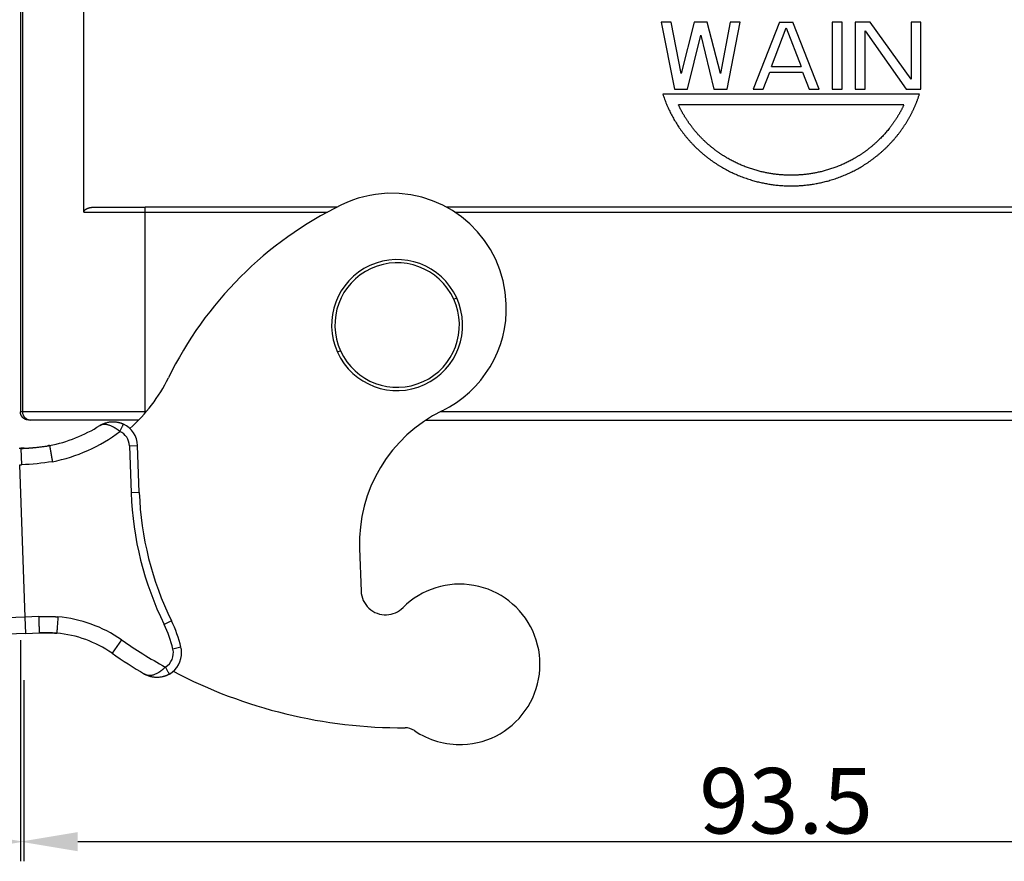
# Model space of a CAD drawing. Units: millimetres. Extents: x 6305 to 6750, y 4788 to 5103.
# Drawn here: x 6372 to 6432, y 4948 to 4999 of the extents above; entities that cross this region are included whole.
import ezdxf

# ---------------------------------------------------------------- set-up
doc = ezdxf.new("R2010")
doc.units = ezdxf.units.MM
doc.header["$LTSCALE"] = 65.395
doc.header["$PDMODE"] = 3
doc.header["$PDSIZE"] = 8
doc.layers.get('0').update_dxf_attribs({"linetype": 'CONTINUOUS', "lineweight": 30})
doc.layers.get('Defpoints').update_dxf_attribs({"linetype": 'CONTINUOUS'})
doc.layers.add('1', color=7, linetype='CONTINUOUS', true_color=0xffffff)
doc.styles.add('Romans字体', font='romans.shx', dxfattribs={"width": 0.75})
doc.dimstyles.new('01', dxfattribs={"dimtxt": 4, "dimasz": 3.5, "dimexe": 1.2, "dimexo": 0.2, "dimgap": 0.5, "dimtad": 1, "dimdec": 1, "dimdsep": 46, "dimtxsty": 'Romans字体', "dimcen": 0, "dimclrd": 1, "dimclre": 6, "dimclrt": 4, "dimazin": 2, "dimtfac": 1, "dimtdec": 1, "dimtofl": 0, "dimtmove": 0, "dimatfit": 3, "dimfxl": 1, "dimtolj": 1, "dimtzin": 0, "dimarcsym": 0})

# ---------------------------------------------------------------- blocks, each defined once
blk = doc.blocks.new('*D641')
at = {"color": 6, "lineweight": -2, "transparency": 16777216}
for p, q in [((6371.765, 4961.127), (6371.765, 4947.626)), ((6465.265, 4961.127), (6465.265, 4947.626))]:
    blk.add_line(p, q, dxfattribs=at)
at = {"color": 1, "lineweight": -2, "transparency": 16777216}
blk.add_line((6375.265, 4948.826), (6461.765, 4948.826), dxfattribs=at)
at = {"color": 1, "transparency": 16777216}
for points in [[(6375.265, 4949.409), (6375.265, 4948.242), (6371.765, 4948.826)], [(6461.765, 4949.409), (6461.765, 4948.242), (6465.265, 4948.826)]]:
    blk.add_solid(points, dxfattribs=at)
at = {"layer": 'Defpoints', "color": 0, "transparency": 16777216}
for p in [(6371.765, 4961.327), (6465.265, 4961.327), (6465.265, 4948.826)]:
    blk.add_point(p, dxfattribs=at)
at = {"color": 4, "lineweight": 15, "transparency": 16777216, "insert": (6418.515, 4951.326), "char_height": 4, "attachment_point": 5, "style": 'Romans字体'}
blk.add_mtext('\\A1;93.5', dxfattribs=at)
blk = doc.blocks.new('*D643')
at = {"color": 6, "lineweight": -2, "transparency": 16777216}
for p, q in [((6350.03, 4980.279), (6350.03, 4947.626)), ((6371.969, 4958.684), (6371.969, 4947.626))]:
    blk.add_line(p, q, dxfattribs=at)
at = {"color": 1, "lineweight": -2, "transparency": 16777216}
blk.add_line((6368.469, 4948.826), (6353.53, 4948.826), dxfattribs=at)
at = {"color": 1, "transparency": 16777216}
for points in [[(6353.53, 4949.409), (6353.53, 4948.242), (6350.03, 4948.826)], [(6368.469, 4949.409), (6368.469, 4948.242), (6371.969, 4948.826)]]:
    blk.add_solid(points, dxfattribs=at)
at = {"layer": 'Defpoints', "color": 0, "transparency": 16777216}
for p in [(6350.03, 4980.479), (6371.969, 4958.884), (6350.03, 4948.826)]:
    blk.add_point(p, dxfattribs=at)
at = {"color": 4, "lineweight": 15, "transparency": 16777216, "insert": (6361, 4951.326), "char_height": 4, "attachment_point": 5, "style": 'Romans字体'}
blk.add_mtext('\\A1;22', dxfattribs=at)

msp = doc.modelspace()

# ---------------------------------------------------------------- linework, layer by layer
at = {"layer": '1', "color": 0, "linetype": 'Continuous', "lineweight": 25}
for p, q in [((6371.765, 5014.579), (6371.765, 4975.079)), ((6371.888, 5014.579), (6371.888, 4975.079)), ((6375.646, 4987.279), (6375.646, 5006.379)), ((6411.498, 4998.879), (6410.896, 4998.879)), ((6410.896, 4998.879), (6411.698, 4994.779)), ((6412.1, 4995.739), (6411.498, 4998.879)), ((6412.903, 4998.879), (6412.1, 4995.739)), ((6413.705, 4998.879), (6412.903, 4998.879)), ((6414.508, 4995.739), (6413.705, 4998.879)), ((6415.11, 4998.879), (6414.508, 4995.739)), ((6414.91, 4994.779), (6415.713, 4998.879)), ((6415.713, 4998.879), (6415.11, 4998.879)), ((6418.121, 4998.879), (6416.515, 4994.779)), ((6417.619, 4996.175), (6418.523, 4998.531)), ((6418.121, 4998.879), (6418.924, 4998.879)), ((6418.523, 4998.531), (6419.426, 4996.175)), ((6420.53, 4994.779), (6418.924, 4998.879)), ((6421.935, 4998.879), (6421.333, 4998.879)), ((6421.333, 4998.879), (6421.333, 4994.779)), ((6421.935, 4994.779), (6421.935, 4998.879)), ((6422.738, 4998.879), (6422.738, 4994.779)), ((6423.641, 4998.879), (6422.738, 4998.879)), ((6423.34, 4994.779), (6423.34, 4998.356)), ((6423.34, 4998.356), (6425.849, 4994.779)), ((6426.15, 4995.39), (6423.641, 4998.879)), ((6426.15, 4998.879), (6426.15, 4995.39)), ((6426.752, 4998.879), (6426.15, 4998.879)), ((6426.752, 4994.779), (6426.752, 4998.879)), ((6412.501, 4994.779), (6413.304, 4998.094)), ((6413.304, 4998.094), (6414.107, 4994.779)), ((6417.619, 4996.175), (6419.426, 4996.175)), ((6417.118, 4994.779), (6417.519, 4995.826)), ((6417.519, 4995.826), (6419.526, 4995.826)), ((6419.526, 4995.826), (6419.928, 4994.779)), ((6411.698, 4994.779), (6412.501, 4994.779)), ((6414.107, 4994.779), (6414.91, 4994.779)), ((6416.515, 4994.779), (6417.118, 4994.779)), ((6419.928, 4994.779), (6420.53, 4994.779)), ((6421.333, 4994.779), (6421.935, 4994.779)), ((6422.738, 4994.779), (6423.34, 4994.779)), ((6425.849, 4994.779), (6426.752, 4994.779)), ((6426.657, 4994.479), (6410.99, 4994.479)), ((6425.707, 4993.829), (6411.941, 4993.829)), ((6376.291, 4987.579), (6379.388, 4987.579)), ((6391.084, 4987.579), (6379.388, 4987.579)), ((6379.388, 4987.279), (6379.388, 4987.579)), ((6439.25, 4987.579), (6397.78, 4987.579)), ((6375.646, 4987.279), (6379.388, 4987.279)), ((6379.388, 4987.279), (6390.511, 4987.279)), ((6379.388, 4975.079), (6379.388, 4987.279)), ((6398.281, 4987.279), (6438.749, 4987.279)), ((6398.22, 4981.961), (6398.402, 4982.044)), ((6391.31, 4978.798), (6391.128, 4978.715)), ((6371.888, 4975.079), (6371.765, 4975.079)), ((6379.388, 4975.079), (6371.888, 4975.079)), ((6379.388, 4975.015), (6379.388, 4975.079)), ((6379.444, 4975.079), (6379.388, 4975.079)), ((6439.642, 4975.079), (6397.389, 4975.079)), ((6372.388, 4974.579), (6372.265, 4974.579)), ((6378.988, 4974.579), (6372.388, 4974.579)), ((6396.527, 4974.579), (6440.504, 4974.579)), ((6371.799, 4972.844), (6371.684, 4972.839)), ((6371.799, 4972.844), (6371.836, 4971.844)), ((6378.417, 4973.01), (6378.916, 4973.028)), ((6378.417, 4973.01), (6378.521, 4970.132)), ((6379.021, 4970.151), (6378.916, 4973.028)), ((6371.72, 4971.84), (6371.836, 4971.844)), ((6372.057, 4962.546), (6371.72, 4971.84)), ((6379.021, 4970.151), (6378.521, 4970.132)), ((6392.471, 4966.73), (6392.565, 4964.126)), ((6372.057, 4962.546), (6366.061, 4962.329)), ((6372.878, 4962.576), (6372.057, 4962.546)), ((6372.093, 4961.547), (6372.057, 4962.546)), ((6380.986, 4962.318), (6380.537, 4962.098)), ((6372.093, 4961.547), (6367.096, 4961.366)), ((6372.093, 4961.547), (6372.914, 4961.577)), ((6377.929, 4961.155), (6377.358, 4960.335)), ((6381.565, 4960.699), (6381.079, 4960.584))]:
    msp.add_line(p, q, dxfattribs=at)
for centre, radius, start, end in [((6394.437, 4981.429), 7, 92.07356, 116.05656), ((6394.437, 4981.429), 7, 2.07356, 92.07356), ((6401.465, 4967.056), 23, 116.05656, 153.94551), ((6394.765, 4980.379), 4, 24.59624, 204.59624), ((6394.765, 4980.379), 3.8, 24.59624, 204.59624), ((6394.765, 4980.379), 4, 204.59624, 24.59624), ((6394.765, 4980.379), 3.8, 204.59624, 24.59624), ((6394.437, 4981.429), 7, 296.05656, 2.07356), ((6371.818, 4981.55), 10, 311.52896, 333.94551), ((6401.465, 4967.056), 9, 116.05656, 182.07356), ((6377.417, 4972.974), 1.5, 2.07356, 64.68792), ((6371.807, 4981.85), 9, 281.06988, 302.29555), ((6371.807, 4981.85), 10, 280.99422, 307.13937), ((6377.417, 4972.974), 1, 2.07356, 64.68792), ((6398.408, 4970.852), 19.9, 182.07356, 206.09875), ((6398.408, 4970.852), 19.4, 182.07356, 206.09875), ((6394.064, 4964.18), 1.5, 182.07356, 272.07356), ((6398.589, 4959.654), 4.9, 24.59624, 134.99381), ((6394.064, 4964.18), 1.5, 272.07356, 314.99381), ((6373.36, 4954.588), 8, 55.17645, 84.99959), ((6374.071, 4958.931), 7.7, 13.2759, 26.09875), ((6374.071, 4958.931), 7.2, 13.2759, 26.09875), ((6398.589, 4959.654), 4.9, 272.07356, 24.59624), ((6373.36, 4954.588), 7, 55.17645, 84.84455), ((6395.06, 4985.783), 30, 235.17645, 241.20764), ((6380.105, 4960.354), 1, 300.37715, 13.2759), ((6380.105, 4960.354), 1.5, 2.07356, 13.2759), ((6395.06, 4985.783), 31, 235.17645, 239.53964), ((6380.105, 4960.354), 1.5, 300.37715, 2.07356), ((6395.06, 4985.783), 30, 242.26364, 270.36806), ((6395.259, 4954.783), 1, 55.64456, 90.36806), ((6398.589, 4959.654), 4.9, 235.64456, 272.07356)]:
    msp.add_arc(centre, radius, start, end, dxfattribs=at)
msp.add_ellipse((6372.388, 4975.079), major_axis=(0, 0.5), ratio=0.999962, start_param=1.570796, end_param=3.141593, dxfattribs=at)
for points, degree, knots in [([(6410.99, 4994.479), (6411.384, 4993.247), (6412.157, 4992.2), (6412.549, 4991.67), (6413.516, 4990.735), (6414.065, 4990.355), (6415.144, 4989.609), (6416.418, 4989.229), (6417.593, 4988.88), (6420.053, 4988.879), (6421.229, 4989.229), (6422.503, 4989.608), (6423.582, 4990.355), (6424.13, 4990.734), (6425.097, 4991.669), (6425.49, 4992.2), (6425.877, 4992.723), (6426.175, 4993.309), (6426.466, 4993.879), (6426.657, 4994.479)], 2, [0, 0, 0, 0.125, 0.125, 0.1875, 0.25, 0.25, 0.375, 0.375, 0.5, 0.625, 0.625, 0.75, 0.75, 0.8125, 0.875, 0.875, 0.9375, 0.9375, 1, 1, 1]), ([(6425.707, 4993.829), (6425.481, 4993.345), (6425.181, 4992.892), (6424.877, 4992.433), (6424.141, 4991.619), (6423.707, 4991.263), (6423.278, 4990.911), (6422.803, 4990.626), (6421.876, 4990.069), (6420.819, 4989.789), (6419.84, 4989.53), (6417.808, 4989.529), (6416.828, 4989.789), (6415.772, 4990.069), (6414.844, 4990.626), (6414.371, 4990.91), (6413.94, 4991.263), (6413.508, 4991.618), (6413.138, 4992.026), (6412.771, 4992.432), (6412.466, 4992.892), (6412.167, 4993.345), (6411.941, 4993.829)], 2, [0, 0, 0, 0.0625, 0.0625, 0.125, 0.1875, 0.1875, 0.25, 0.25, 0.375, 0.375, 0.5, 0.625, 0.625, 0.75, 0.75, 0.8125, 0.8125, 0.875, 0.875, 0.9375, 0.9375, 1, 1, 1]), ([(6375.646, 4987.279), (6375.647, 4987.351), (6375.713, 4987.416), (6375.768, 4987.471), (6375.862, 4987.508), (6376.04, 4987.579), (6376.291, 4987.579)], 2, [0, 0, 0, 0.25, 0.25, 0.5, 0.5, 1, 1, 1]), ([(6372.265, 4974.579), (6372.261, 4974.579), (6372.254, 4974.58), (6372.243, 4974.58), (6372.232, 4974.581), (6372.221, 4974.581), (6372.21, 4974.582), (6372.199, 4974.584), (6372.189, 4974.585), (6372.178, 4974.587), (6372.167, 4974.589), (6372.157, 4974.591), (6372.147, 4974.594), (6372.136, 4974.596), (6372.126, 4974.599), (6372.116, 4974.602), (6372.106, 4974.605), (6372.096, 4974.609), (6372.086, 4974.612), (6372.077, 4974.616), (6372.067, 4974.62), (6372.058, 4974.624), (6372.049, 4974.629), (6372.04, 4974.633), (6372.031, 4974.638), (6372.022, 4974.643), (6372.013, 4974.648), (6372.004, 4974.653), (6371.996, 4974.658), (6371.988, 4974.663), (6371.98, 4974.669), (6371.972, 4974.675), (6371.964, 4974.68), (6371.956, 4974.686), (6371.948, 4974.692), (6371.941, 4974.699), (6371.934, 4974.705), (6371.927, 4974.711), (6371.92, 4974.718), (6371.913, 4974.724), (6371.906, 4974.731), (6371.9, 4974.738), (6371.894, 4974.745), (6371.887, 4974.752), (6371.881, 4974.759), (6371.876, 4974.766), (6371.87, 4974.773), (6371.864, 4974.78), (6371.859, 4974.788), (6371.854, 4974.795), (6371.849, 4974.802), (6371.844, 4974.81), (6371.839, 4974.817), (6371.835, 4974.825), (6371.83, 4974.833), (6371.826, 4974.84), (6371.822, 4974.848), (6371.818, 4974.856), (6371.814, 4974.863), (6371.811, 4974.871), (6371.807, 4974.879), (6371.804, 4974.887), (6371.801, 4974.895), (6371.797, 4974.902), (6371.795, 4974.91), (6371.792, 4974.918), (6371.789, 4974.926), (6371.787, 4974.934), (6371.784, 4974.942), (6371.782, 4974.949), (6371.78, 4974.957), (6371.778, 4974.965), (6371.777, 4974.973), (6371.775, 4974.981), (6371.773, 4974.988), (6371.772, 4974.996), (6371.771, 4975.004), (6371.77, 4975.012), (6371.769, 4975.019), (6371.768, 4975.027), (6371.767, 4975.035), (6371.766, 4975.042), (6371.766, 4975.05), (6371.766, 4975.057), (6371.765, 4975.065), (6371.765, 4975.072), (6371.765, 4975.077), (6371.765, 4975.079)], 3, [0, 0, 0, 0, 0.014131, 0.028205, 0.042223, 0.056184, 0.070089, 0.083938, 0.097731, 0.111467, 0.125147, 0.138771, 0.152338, 0.165849, 0.179303, 0.192702, 0.206044, 0.219329, 0.232558, 0.245731, 0.258848, 0.271908, 0.284912, 0.29786, 0.310751, 0.323586, 0.336365, 0.349087, 0.361753, 0.374362, 0.386916, 0.399413, 0.411853, 0.424238, 0.436566, 0.448837, 0.461052, 0.473211, 0.485314, 0.49736, 0.50935, 0.521284, 0.533161, 0.544982, 0.556747, 0.568455, 0.580107, 0.591703, 0.603243, 0.614726, 0.626152, 0.637523, 0.648837, 0.660094, 0.671296, 0.682441, 0.69353, 0.704562, 0.715538, 0.726458, 0.737321, 0.748128, 0.758879, 0.769574, 0.780212, 0.790793, 0.801319, 0.811788, 0.822201, 0.832557, 0.842858, 0.853101, 0.863289, 0.87342, 0.883495, 0.893513, 0.903476, 0.913382, 0.923231, 0.933024, 0.942761, 0.952442, 0.962066, 0.971634, 0.981146, 0.990601, 1, 1, 1, 1]), ([(6376.659, 4974.266), (6376.656, 4974.264), (6376.648, 4974.26), (6376.633, 4974.253), (6376.622, 4974.246), (6376.616, 4974.242)], 3, [0, 0, 0, 0, 0.173286, 0.578983, 1, 1, 1, 1]), ([(6377.845, 4973.878), (6377.841, 4973.881), (6377.833, 4973.888), (6377.82, 4973.897), (6377.808, 4973.907), (6377.796, 4973.916), (6377.783, 4973.926), (6377.77, 4973.935), (6377.758, 4973.944), (6377.745, 4973.954), (6377.732, 4973.963), (6377.72, 4973.972), (6377.707, 4973.981), (6377.694, 4973.99), (6377.681, 4973.999), (6377.668, 4974.008), (6377.655, 4974.016), (6377.642, 4974.025), (6377.629, 4974.034), (6377.616, 4974.042), (6377.603, 4974.05), (6377.59, 4974.059), (6377.577, 4974.067), (6377.564, 4974.075), (6377.551, 4974.083), (6377.538, 4974.091), (6377.525, 4974.099), (6377.512, 4974.106), (6377.499, 4974.114), (6377.485, 4974.121), (6377.472, 4974.129), (6377.459, 4974.136), (6377.422, 4974.156), (6377.361, 4974.187), (6377.275, 4974.225), (6377.189, 4974.258), (6377.109, 4974.282), (6377.035, 4974.299), (6376.967, 4974.309), (6376.897, 4974.314), (6376.848, 4974.313), (6376.818, 4974.31), (6376.805, 4974.308), (6376.792, 4974.306), (6376.778, 4974.304), (6376.764, 4974.301), (6376.749, 4974.298), (6376.733, 4974.294), (6376.718, 4974.289), (6376.701, 4974.284), (6376.685, 4974.277), (6376.67, 4974.271), (6376.662, 4974.267), (6376.659, 4974.266)], 3, [0, 0, 0, 0, 0.009335, 0.018683, 0.028043, 0.037415, 0.0468, 0.056199, 0.065611, 0.075036, 0.084475, 0.093927, 0.103394, 0.112875, 0.12237, 0.13188, 0.141405, 0.150944, 0.160499, 0.170069, 0.179654, 0.189255, 0.198872, 0.208505, 0.218154, 0.227819, 0.237501, 0.247199, 0.256915, 0.266646, 0.276395, 0.286162, 0.295945, 0.359045, 0.424477, 0.492268, 0.562441, 0.619133, 0.679447, 0.743387, 0.810959, 0.822949, 0.835765, 0.849408, 0.863877, 0.879172, 0.895293, 0.912239, 0.930011, 0.948608, 0.968031, 0.98828, 1, 1, 1, 1]), ([(6376.697, 4974.29), (6376.699, 4974.291), (6376.707, 4974.295), (6376.72, 4974.302), (6376.738, 4974.311), (6376.756, 4974.32), (6376.774, 4974.329), (6376.793, 4974.338), (6376.811, 4974.346), (6376.829, 4974.354), (6376.848, 4974.362), (6376.867, 4974.369), (6376.886, 4974.377), (6376.905, 4974.384), (6376.924, 4974.391), (6376.943, 4974.397), (6376.962, 4974.403), (6376.982, 4974.409), (6377.029, 4974.424), (6377.103, 4974.442), (6377.203, 4974.46), (6377.296, 4974.47), (6377.387, 4974.475), (6377.478, 4974.474), (6377.57, 4974.467), (6377.658, 4974.455), (6377.727, 4974.442), (6377.778, 4974.43), (6377.811, 4974.422), (6377.843, 4974.413), (6377.875, 4974.403), (6377.907, 4974.392), (6377.938, 4974.381), (6377.969, 4974.369), (6378, 4974.357), (6378.029, 4974.344), (6378.049, 4974.335), (6378.059, 4974.33)], 3, [0, 0, 0, 0, 0.004613, 0.019608, 0.034598, 0.049582, 0.064562, 0.079536, 0.094505, 0.109469, 0.124428, 0.139382, 0.154332, 0.169277, 0.184217, 0.199153, 0.214085, 0.229012, 0.243935, 0.322764, 0.39585, 0.463218, 0.524901, 0.591525, 0.655513, 0.716944, 0.775904, 0.799264, 0.822392, 0.845296, 0.867982, 0.890459, 0.912735, 0.934819, 0.956718, 0.978442, 1, 1, 1, 1]), ([(6376.928, 4974.392), (6376.933, 4974.394), (6376.945, 4974.398), (6376.962, 4974.403), (6376.982, 4974.409), (6376.995, 4974.413), (6377.001, 4974.415), (6377.001, 4974.415)], 3, [0, 0, 0, 0, 0.208152, 0.472117, 0.736007, 0.999824, 1, 1, 1, 1]), ([(6377.845, 4973.878), (6377.87, 4973.931), (6377.911, 4974.018), (6377.963, 4974.127), (6377.997, 4974.2), (6378.025, 4974.259), (6378.052, 4974.315), (6378.059, 4974.33), (6378.059, 4974.33)], 3, [0, 0, 0, 0, 0.250045, 0.375068, 0.500091, 0.625114, 0.750136, 1, 1, 1, 1]), ([(6371.799, 4972.844), (6371.82, 4972.844), (6371.862, 4972.846), (6371.925, 4972.849), (6371.988, 4972.852), (6372.051, 4972.855), (6372.113, 4972.858), (6372.176, 4972.862), (6372.238, 4972.866), (6372.3, 4972.87), (6372.363, 4972.875), (6372.425, 4972.88), (6372.487, 4972.885), (6372.549, 4972.89), (6372.611, 4972.896), (6372.689, 4972.903), (6372.782, 4972.913), (6372.891, 4972.925), (6372.999, 4972.938), (6373.106, 4972.952), (6373.214, 4972.967), (6373.321, 4972.983), (6373.428, 4972.999), (6373.5, 4973.011), (6373.536, 4973.017)], 3, [0, 0, 0, 0, 0.036131, 0.072187, 0.108174, 0.1441, 0.17997, 0.215794, 0.251578, 0.28733, 0.323058, 0.358769, 0.394472, 0.430174, 0.465883, 0.501609, 0.564365, 0.626889, 0.689231, 0.751442, 0.813574, 0.875676, 0.937801, 1, 1, 1, 1]), ([(6371.998, 4972.856), (6371.985, 4972.856), (6371.954, 4972.855), (6371.905, 4972.854), (6371.852, 4972.853), (6371.817, 4972.853), (6371.799, 4972.852)], 3, [0, 0, 0, 0, 0.200985, 0.466344, 0.732682, 1, 1, 1, 1]), ([(6373.535, 4973.021), (6373.519, 4973.019), (6373.489, 4973.013), (6373.455, 4973.007), (6373.437, 4973.004), (6373.434, 4973.003)], 3, [0, 0, 0, 0, 0.454514, 0.910907, 1, 1, 1, 1]), ([(6373.536, 4973.017), (6373.536, 4973.017), (6373.536, 4973.017), (6373.537, 4973.017), (6373.537, 4973.017), (6373.538, 4973.016), (6373.539, 4973.015), (6373.54, 4973.014), (6373.54, 4973.012), (6373.541, 4973.011), (6373.542, 4973.009), (6373.543, 4973.007), (6373.544, 4973.004), (6373.545, 4973.002), (6373.545, 4972.999), (6373.546, 4972.996), (6373.547, 4972.993), (6373.548, 4972.989), (6373.549, 4972.986), (6373.55, 4972.982), (6373.551, 4972.978), (6373.552, 4972.974), (6373.553, 4972.969), (6373.554, 4972.965), (6373.555, 4972.96), (6373.556, 4972.955), (6373.557, 4972.95), (6373.56, 4972.936), (6373.565, 4972.91), (6373.573, 4972.866), (6373.583, 4972.806), (6373.592, 4972.755), (6373.598, 4972.722), (6373.599, 4972.713), (6373.601, 4972.704), (6373.603, 4972.694), (6373.604, 4972.683), (6373.606, 4972.672), (6373.608, 4972.661), (6373.61, 4972.649), (6373.612, 4972.637), (6373.614, 4972.624), (6373.617, 4972.611), (6373.619, 4972.597), (6373.621, 4972.582), (6373.624, 4972.567), (6373.627, 4972.552), (6373.629, 4972.536), (6373.632, 4972.519), (6373.635, 4972.502), (6373.638, 4972.484), (6373.641, 4972.466), (6373.644, 4972.446), (6373.648, 4972.427), (6373.651, 4972.407), (6373.655, 4972.386), (6373.658, 4972.364), (6373.662, 4972.342), (6373.666, 4972.32), (6373.67, 4972.296), (6373.674, 4972.273), (6373.678, 4972.248), (6373.682, 4972.223), (6373.687, 4972.198), (6373.691, 4972.172), (6373.696, 4972.145), (6373.7, 4972.118), (6373.705, 4972.09), (6373.71, 4972.062), (6373.713, 4972.043), (6373.715, 4972.033)], 3, [0, 0, 0, 0, 0.009898, 0.019774, 0.029627, 0.039458, 0.049266, 0.059052, 0.068815, 0.078556, 0.088275, 0.097971, 0.107645, 0.117297, 0.126927, 0.136534, 0.146119, 0.155682, 0.165222, 0.17474, 0.184237, 0.193711, 0.203163, 0.212593, 0.222, 0.231386, 0.24075, 0.250092, 0.300971, 0.359561, 0.42586, 0.499867, 0.507681, 0.515785, 0.524178, 0.532859, 0.54183, 0.55109, 0.560639, 0.570476, 0.580603, 0.591019, 0.601724, 0.612717, 0.624, 0.635572, 0.647433, 0.659583, 0.672022, 0.684749, 0.697766, 0.711072, 0.724667, 0.738551, 0.752724, 0.767186, 0.781937, 0.796977, 0.812306, 0.827924, 0.843831, 0.860027, 0.876512, 0.893286, 0.910349, 0.927701, 0.945342, 0.963273, 0.981492, 1, 1, 1, 1]), ([(6372.878, 4962.576), (6372.878, 4962.571), (6372.879, 4962.561), (6372.879, 4962.546), (6372.88, 4962.531), (6372.88, 4962.516), (6372.881, 4962.501), (6372.881, 4962.486), (6372.882, 4962.471), (6372.882, 4962.457), (6372.883, 4962.442), (6372.883, 4962.428), (6372.884, 4962.413), (6372.884, 4962.399), (6372.885, 4962.385), (6372.885, 4962.371), (6372.886, 4962.356), (6372.886, 4962.343), (6372.887, 4962.329), (6372.887, 4962.315), (6372.888, 4962.301), (6372.888, 4962.288), (6372.889, 4962.274), (6372.889, 4962.261), (6372.89, 4962.248), (6372.89, 4962.235), (6372.89, 4962.222), (6372.891, 4962.209), (6372.891, 4962.196), (6372.892, 4962.183), (6372.892, 4962.171), (6372.893, 4962.158), (6372.893, 4962.146), (6372.893, 4962.134), (6372.894, 4962.122), (6372.894, 4962.11), (6372.895, 4962.098), (6372.895, 4962.087), (6372.895, 4962.075), (6372.896, 4962.064), (6372.896, 4962.053), (6372.896, 4962.042), (6372.897, 4962.031), (6372.897, 4962.02), (6372.898, 4962.009), (6372.898, 4961.999), (6372.898, 4961.988), (6372.899, 4961.978), (6372.899, 4961.968), (6372.899, 4961.958), (6372.9, 4961.948), (6372.9, 4961.938), (6372.9, 4961.929), (6372.901, 4961.919), (6372.901, 4961.91), (6372.901, 4961.901), (6372.902, 4961.892), (6372.902, 4961.883), (6372.902, 4961.874), (6372.903, 4961.866), (6372.903, 4961.857), (6372.903, 4961.849), (6372.903, 4961.841), (6372.904, 4961.833), (6372.904, 4961.825), (6372.904, 4961.817), (6372.905, 4961.81), (6372.905, 4961.802), (6372.905, 4961.795), (6372.905, 4961.788), (6372.906, 4961.781), (6372.906, 4961.774), (6372.906, 4961.767), (6372.907, 4961.761), (6372.907, 4961.754), (6372.907, 4961.748), (6372.907, 4961.742), (6372.908, 4961.736), (6372.908, 4961.73), (6372.908, 4961.724), (6372.908, 4961.718), (6372.908, 4961.713), (6372.909, 4961.708), (6372.909, 4961.702), (6372.909, 4961.697), (6372.909, 4961.692), (6372.91, 4961.687), (6372.91, 4961.683), (6372.91, 4961.678), (6372.91, 4961.674), (6372.91, 4961.669), (6372.91, 4961.665), (6372.911, 4961.661), (6372.911, 4961.657), (6372.911, 4961.653), (6372.911, 4961.649), (6372.911, 4961.646), (6372.912, 4961.642), (6372.912, 4961.639), (6372.912, 4961.636), (6372.912, 4961.633), (6372.912, 4961.63), (6372.912, 4961.627), (6372.912, 4961.624), (6372.913, 4961.621), (6372.913, 4961.618), (6372.913, 4961.616), (6372.913, 4961.614), (6372.913, 4961.611), (6372.913, 4961.609), (6372.913, 4961.607), (6372.913, 4961.605), (6372.913, 4961.603), (6372.914, 4961.602), (6372.914, 4961.6), (6372.914, 4961.598), (6372.914, 4961.597), (6372.914, 4961.596), (6372.914, 4961.594), (6372.914, 4961.593), (6372.914, 4961.592), (6372.914, 4961.591), (6372.914, 4961.59), (6372.914, 4961.589), (6372.914, 4961.588), (6372.914, 4961.588), (6372.914, 4961.587), (6372.914, 4961.587), (6372.914, 4961.586), (6372.914, 4961.586), (6372.914, 4961.586), (6372.914, 4961.586), (6372.914, 4961.585), (6372.914, 4961.585), (6372.914, 4961.585)], 3, [0, 0, 0, 0, 0.009686, 0.019339, 0.028961, 0.03855, 0.048107, 0.057631, 0.067124, 0.076584, 0.086012, 0.095408, 0.104771, 0.114103, 0.123402, 0.132669, 0.141903, 0.151106, 0.160276, 0.169414, 0.17852, 0.187593, 0.196635, 0.205644, 0.214621, 0.223566, 0.232478, 0.241358, 0.250206, 0.259022, 0.267806, 0.276557, 0.285277, 0.293964, 0.302618, 0.311241, 0.319831, 0.328389, 0.336915, 0.345409, 0.353871, 0.3623, 0.370697, 0.379062, 0.387395, 0.395695, 0.403964, 0.4122, 0.420404, 0.428576, 0.436715, 0.444822, 0.452898, 0.460941, 0.468951, 0.47693, 0.484876, 0.49279, 0.500672, 0.508522, 0.51634, 0.524125, 0.531878, 0.539599, 0.547288, 0.554945, 0.562569, 0.570162, 0.577722, 0.58525, 0.592745, 0.600209, 0.60764, 0.61504, 0.622407, 0.629741, 0.637044, 0.644315, 0.651553, 0.658759, 0.665933, 0.673075, 0.680185, 0.687262, 0.694307, 0.701321, 0.708302, 0.71525, 0.722167, 0.729052, 0.735904, 0.742724, 0.749512, 0.756268, 0.762992, 0.769683, 0.776343, 0.78297, 0.789565, 0.796128, 0.802659, 0.809158, 0.815625, 0.822059, 0.828461, 0.834831, 0.841169, 0.847475, 0.853749, 0.859991, 0.8662, 0.872378, 0.878523, 0.884636, 0.890717, 0.896766, 0.902783, 0.908767, 0.91472, 0.92064, 0.926529, 0.932385, 0.938209, 0.944001, 0.949761, 0.955489, 0.961185, 0.966848, 0.97248, 0.978079, 0.983647, 0.989182, 0.994685, 1, 1, 1, 1]), ([(6374.058, 4962.558), (6374.053, 4962.492), (6374.048, 4962.427), (6374.039, 4962.299), (6374.034, 4962.236), (6374.025, 4962.116), (6374.021, 4962.058), (6374.013, 4961.949), (6374.009, 4961.899), (6374.003, 4961.806), (6374, 4961.765), (6373.995, 4961.692), (6373.993, 4961.661), (6373.99, 4961.611), (6373.989, 4961.592), (6373.988, 4961.566), (6373.989, 4961.56), (6373.989, 4961.56)], 3, [0, 0, 0, 0, 0.125, 0.125, 0.25, 0.25, 0.375, 0.375, 0.5, 0.5, 0.625, 0.625, 0.75, 0.75, 0.875, 0.875, 1, 1, 1, 1]), ([(6379.345, 4959.061), (6379.348, 4959.06), (6379.355, 4959.056), (6379.365, 4959.05), (6379.375, 4959.045), (6379.384, 4959.041), (6379.394, 4959.036), (6379.403, 4959.032), (6379.413, 4959.028), (6379.422, 4959.024), (6379.432, 4959.021), (6379.441, 4959.017), (6379.45, 4959.014), (6379.459, 4959.011), (6379.468, 4959.009), (6379.476, 4959.006), (6379.485, 4959.004), (6379.493, 4959.002), (6379.502, 4959), (6379.51, 4958.998), (6379.518, 4958.997), (6379.526, 4958.995), (6379.533, 4958.994), (6379.541, 4958.993), (6379.548, 4958.992), (6379.555, 4958.991), (6379.562, 4958.99), (6379.569, 4958.989), (6379.576, 4958.988), (6379.582, 4958.988), (6379.612, 4958.985), (6379.663, 4958.984), (6379.739, 4958.991), (6379.812, 4959.003), (6379.89, 4959.023), (6379.973, 4959.052), (6380.062, 4959.09), (6380.148, 4959.134), (6380.212, 4959.173), (6380.257, 4959.202), (6380.282, 4959.218), (6380.307, 4959.236), (6380.332, 4959.254), (6380.357, 4959.272), (6380.381, 4959.29), (6380.405, 4959.309), (6380.429, 4959.328), (6380.453, 4959.348), (6380.476, 4959.368), (6380.5, 4959.388), (6380.523, 4959.408), (6380.545, 4959.429), (6380.567, 4959.45), (6380.59, 4959.471), (6380.604, 4959.485), (6380.611, 4959.492)], 3, [0, 0, 0, 0, 0.010645, 0.021105, 0.031379, 0.041467, 0.051369, 0.061086, 0.070617, 0.079963, 0.089122, 0.098096, 0.106884, 0.115487, 0.123903, 0.132134, 0.140179, 0.148039, 0.155712, 0.1632, 0.170502, 0.177619, 0.18455, 0.191295, 0.197854, 0.204228, 0.210416, 0.216418, 0.222235, 0.227867, 0.233312, 0.298104, 0.359242, 0.416736, 0.470601, 0.537588, 0.601874, 0.663504, 0.722528, 0.740611, 0.758587, 0.776457, 0.794223, 0.811887, 0.829452, 0.846918, 0.864287, 0.881562, 0.898744, 0.915836, 0.932838, 0.949754, 0.966585, 0.983333, 1, 1, 1, 1]), ([(6380.864, 4959.06), (6380.864, 4959.06), (6380.856, 4959.074), (6380.824, 4959.128), (6380.791, 4959.185), (6380.75, 4959.254), (6380.689, 4959.359), (6380.641, 4959.441), (6380.611, 4959.492)], 3, [0, 0, 0, 0, 0.249989, 0.374994, 0.499999, 0.625003, 0.750008, 1, 1, 1, 1]), ([(6380.864, 4959.06), (6380.859, 4959.058), (6380.849, 4959.052), (6380.835, 4959.043), (6380.819, 4959.035), (6380.804, 4959.027), (6380.789, 4959.019), (6380.773, 4959.011), (6380.757, 4959.003), (6380.741, 4958.996), (6380.725, 4958.988), (6380.709, 4958.981), (6380.692, 4958.974), (6380.675, 4958.967), (6380.659, 4958.96), (6380.641, 4958.953), (6380.624, 4958.947), (6380.606, 4958.941), (6380.589, 4958.934), (6380.571, 4958.928), (6380.553, 4958.923), (6380.535, 4958.917), (6380.516, 4958.912), (6380.497, 4958.907), (6380.479, 4958.902), (6380.435, 4958.891), (6380.365, 4958.876), (6380.266, 4958.862), (6380.163, 4958.854), (6380.063, 4958.854), (6379.968, 4958.86), (6379.876, 4958.871), (6379.781, 4958.889), (6379.709, 4958.907), (6379.662, 4958.921), (6379.64, 4958.928), (6379.617, 4958.936), (6379.591, 4958.945), (6379.565, 4958.955), (6379.537, 4958.966), (6379.508, 4958.978), (6379.478, 4958.992), (6379.457, 4959.002), (6379.446, 4959.007), (6379.446, 4959.007)], 3, [0, 0, 0, 0, 0.010872, 0.021819, 0.032843, 0.043945, 0.055125, 0.066386, 0.077728, 0.089153, 0.100661, 0.112254, 0.123934, 0.1357, 0.147554, 0.159498, 0.171531, 0.183656, 0.195872, 0.208182, 0.220585, 0.233083, 0.245676, 0.258367, 0.271154, 0.284039, 0.347402, 0.413957, 0.483776, 0.556922, 0.616684, 0.680467, 0.748291, 0.820169, 0.835314, 0.851661, 0.869211, 0.887964, 0.90792, 0.929079, 0.951441, 0.975007, 0.999775, 1, 1, 1, 1])]:
    msp.add_open_spline(points, degree=degree, knots=knots, dxfattribs=at)
for points, degree in [([(6376.616, 4974.242), (6376.736, 4974.318), (6376.874, 4974.361)], 2), ([(6373.715, 4972.033), (6373.093, 4971.928), (6372.465, 4971.867), (6371.836, 4971.844)], 3), ([(6372.878, 4962.576), (6373.475, 4962.598), (6374.058, 4962.558)], 2), ([(6373.989, 4961.558), (6373.632, 4961.588), (6373.273, 4961.593), (6372.914, 4961.574)], 3), ([(6372.915, 4961.573), (6373.269, 4961.592), (6373.626, 4961.587), (6373.98, 4961.558)], 3), ([(6379.632, 4958.941), (6379.479, 4958.983), (6379.345, 4959.061)], 2)]:
    msp.add_open_spline(points, degree=degree, dxfattribs=at)

# ---------------------------------------------------------------- dimensions: what is measured, and where the dimension line sits
at = {"color": 0, "lineweight": 15}
dim = msp.add_linear_dim(base=(6350.03, 4948.826), p1=(6371.969, 4958.884), p2=(6350.03, 4980.479), angle=180, text='22', dimstyle='01', override={"dimfxl": 0.2}, dxfattribs=at)
dim.commit()
dim.dimension.update_dxf_attribs({"geometry": '*D643', "text_midpoint": (6361, 4951.326)})
dim = msp.add_linear_dim(base=(6465.265, 4948.826), p1=(6371.765, 4961.327), p2=(6465.265, 4961.327), dimstyle='01', override={"dimfxl": 0.2}, dxfattribs=at)
dim.commit()
dim.dimension.update_dxf_attribs({"geometry": '*D641', "text_midpoint": (6418.515, 4951.326)})

doc.saveas('drawing.dxf')
